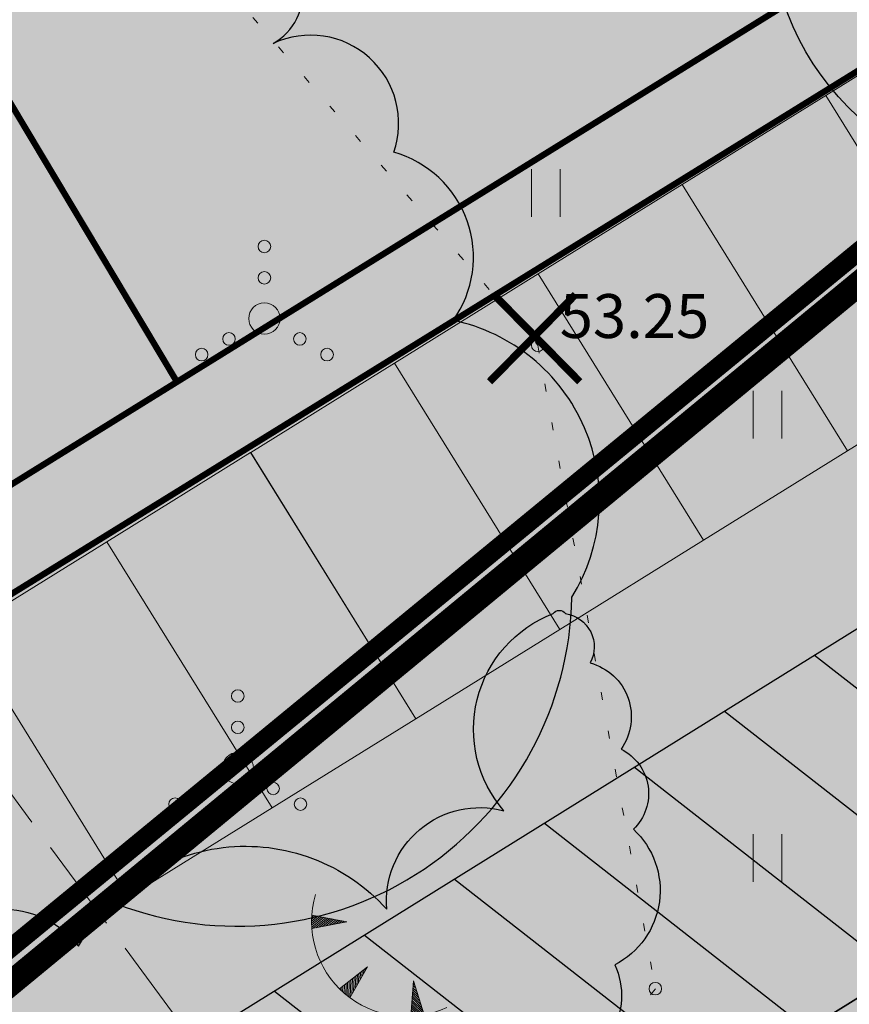
# Model space of a CAD drawing. Units: metres. Extents: x 0 to 552201, y 0 to 6581606.
# Drawn here: x 549698 to 549711, y 6580574 to 6580590 of the extents above; entities that cross this region are included whole.
import ezdxf

# ---------------------------------------------------------------- set-up
doc = ezdxf.new("R2010")
doc.units = ezdxf.units.M
for name, pattern in [('DIVIDE', [31.75, 12.7, -6.35, 0, -6.35, 0, -6.35]), ('HOONEKK', [4, 3, -1]), ('KOLVIK', [1.25, 0.25, -1])]:
    doc.linetypes.add(name, pattern=pattern)
for name, color, linetype in [('-sraf-cesty', 7, 'Continuous'), ('dp_hoonestus', 7, 'Continuous'), ('HALJASTUS', 3, 'Continuous'), ('HOONE', 7, 'Continuous'), ('OPT-hoone', 7, 'Continuous'), ('OPT-plan.parkla', 7, 'Continuous'), ('OPT-servituut', 7, 'Continuous'), ('OPT-teekaitse', 7, 'Continuous'), ('RELJEEF', 34, 'Continuous')]:
    doc.layers.add(name, color=color, linetype=linetype)
for name, color, linetype, lineweight in [('Dendro_IV_väärtusklass', 40, 'Continuous', 30), ('KORGUS-EH2000', 2, 'Continuous', 0), ('OPT-likv.ob', 7, 'Continuous', 9), ('OPT-parkla', 7, 'Continuous', 0)]:
    doc.layers.add(name, color=color, linetype=linetype, lineweight=lineweight)
doc.styles.add('0.7 Tekst', font='INTL_ISO.shx', dxfattribs={"height": 0.7})
doc.styles.add('kalmuvälja_DP$0$Standard', font='txt')
doc.linetypes.add('kalmuvälja_DP$0$+_LINE', pattern='A,0.5,-0.2,["+",kalmuvälja_DP$0$Standard,S=0.1,R=0,X=-0.1,Y=-0.05],-0.2', length=0.9)

# ---------------------------------------------------------------- blocks, each defined once
blk = doc.blocks.new('VQSA_9')
at = {"layer": 'HALJASTUS', "linetype": 'Continuous', "lineweight": 0}
for centre, radius in [((0, 2.3), 0.2), ((0, 1.3), 0.2), ((0, 0), 0.5), ((-1.13, -0.65), 0.2), ((1.13, -0.65), 0.2), ((-2, -1.15), 0.2), ((2, -1.15), 0.2)]:
    blk.add_circle(centre, radius, dxfattribs=at)
blk = doc.blocks.new('HEIN_13')
at = {"layer": 'HALJASTUS', "linetype": 'Continuous', "lineweight": 0}
for p, q in [((-0.455, 0.761), (-0.455, -0.761)), ((0.455, 0.761), (0.455, -0.761))]:
    blk.add_line(p, q, dxfattribs=at)
blk = doc.blocks.new('RING02_12')
at = {"layer": 'KORGUS-EH2000', "color": 32, "linetype": 'Continuous', "lineweight": 0}
blk.add_circle((0, 0), 0.2, dxfattribs=at)
blk = doc.blocks.new('TQNGER_3')
at = {"layer": 'RELJEEF', "linetype": 'Continuous', "lineweight": 0}
for p, q in [((-1.054, 2.309), (-0.855, 2.468)), ((-1.053, 2.374), (-0.919, 2.481)), ((-1.053, 2.245), (-0.79, 2.456)), ((-1.052, 2.183), (-0.726, 2.443)), ((-1.05, 2.44), (-0.984, 2.493)), ((-1.049, 2.121), (-0.661, 2.431)), ((0.067, 2.29), (-1.046, 2.505)), ((0.067, 2.29), (-1.045, 2.072)), ((-1.025, 2.076), (-0.597, 2.419)), ((-0.919, 2.097), (-0.532, 2.406)), ((-0.813, 2.118), (-0.468, 2.394)), ((-0.707, 2.138), (-0.404, 2.381)), ((-0.601, 2.159), (-0.339, 2.369)), ((-0.495, 2.18), (-0.275, 2.356)), ((-0.389, 2.201), (-0.21, 2.344)), ((-0.283, 2.222), (-0.146, 2.331)), ((-0.177, 2.243), (-0.081, 2.319)), ((-0.071, 2.263), (-0.017, 2.306)), ((0.731, 0.85), (-0.158, 0.146)), ((0.731, 0.85), (0.171, -0.136)), ((0.448, 0.352), (0.458, 0.634)), ((0.501, 0.446), (0.51, 0.675)), ((0.555, 0.54), (0.561, 0.716)), ((0.608, 0.634), (0.612, 0.756)), ((0.661, 0.728), (0.664, 0.797)), ((0.083, -0.068), (0.098, 0.349)), ((0.132, -0.106), (0.149, 0.389)), ((0.182, -0.117), (0.201, 0.43)), ((0.235, -0.024), (0.252, 0.471)), ((0.288, 0.07), (0.304, 0.512)), ((0.342, 0.164), (0.355, 0.553)), ((0.395, 0.258), (0.407, 0.593)), ((2.195, 0.402), (2.11, -0.729)), ((2.238, 0.268), (2.189, 0.317)), ((2.195, 0.402), (2.541, -0.678)), ((-0.111, 0.1), (-0.108, 0.186)), ((-0.063, 0.056), (-0.057, 0.226)), ((-0.014, 0.013), (-0.005, 0.267)), ((0.035, -0.029), (0.046, 0.308)), ((2.37, -0.143), (2.169, 0.055)), ((2.337, -0.04), (2.174, 0.121)), ((2.304, 0.063), (2.179, 0.186)), ((2.271, 0.166), (2.184, 0.252)), ((2.534, -0.658), (2.145, -0.272)), ((2.501, -0.555), (2.15, -0.207)), ((2.468, -0.452), (2.154, -0.141)), ((2.435, -0.349), (2.159, -0.076)), ((2.403, -0.246), (2.164, -0.01)), ((2.242, -0.72), (2.12, -0.6)), ((2.306, -0.713), (2.125, -0.534)), ((2.369, -0.705), (2.13, -0.469)), ((2.431, -0.696), (2.135, -0.403)), ((2.492, -0.686), (2.14, -0.338)), ((2.176, -0.725), (2.115, -0.665))]:
    blk.add_line(p, q, dxfattribs=at)
blk.add_arc((1.974, 2.295), 3.027, 163.4234, 295.1745, dxfattribs=at)
blk = doc.blocks.new('x')
at = {"layer": 'OPT-likv.ob', "color": 0, "ltscale": 3, "const_width": 0.2, "flags": 128}
for points in [[(532223.141, 6587985.771), (532225.441, 6587988.106)], [(532225.554, 6587985.771), (532223.254, 6587988.106)]]:
    blk.add_lwpolyline(points, dxfattribs=at)

msp = doc.modelspace()

# ---------------------------------------------------------------- hatches: boundary and pattern name
at = {"layer": '-sraf-cesty', "true_color": 0xc8c92d, "transparency": 33554687}
h = msp.add_hatch(dxfattribs=at)
h.set_pattern_fill('ANSI31', color=52, scale=0.5, angle=97)
edge = h.paths.add_edge_path()
edge.add_line((549665.166, 6580555.992), (549667.585, 6580546.471))
edge.add_line((549667.585, 6580546.471), (549681.016, 6580550.071))
edge.add_line((549681.016, 6580550.071), (549680.529, 6580552.598))
edge.add_line((549680.529, 6580552.598), (549679.218, 6580554.726))
edge.add_line((549679.218, 6580554.726), (549741.757, 6580593.61))
edge.add_arc((549743.485, 6580588.997), 4.926, 43.8529, 110.5241, ccw=False)
edge.add_line((549747.037, 6580592.41), (549749.71, 6580588.788))
edge.add_line((549749.71, 6580588.788), (549756.369, 6580593.241))
edge.add_line((549756.369, 6580593.241), (549749.228, 6580604.144))
edge.add_line((549749.228, 6580604.144), (549676.577, 6580558.972))
edge.add_line((549676.577, 6580558.972), (549665.166, 6580555.992))
at = {"layer": '-sraf-cesty', "lineweight": 0, "transparency": 33554687}
h = msp.add_hatch(dxfattribs=at)
h.set_pattern_fill('ANSI31', color=4, scale=0.3, angle=30)
edge = h.paths.add_edge_path()
edge.add_line((549664.204, 6580548.822), (549671.446, 6580536.055))
edge.add_line((549671.446, 6580536.055), (549768.486, 6580596.036))
edge.add_line((549768.486, 6580596.036), (549802.248, 6580563.031))
edge.add_line((549802.248, 6580563.031), (549808.117, 6580541.31))
edge.add_line((549808.117, 6580541.31), (549807.909, 6580496.398))
edge.add_line((549807.909, 6580496.398), (549781.689, 6580460.239))
edge.add_line((549781.689, 6580460.239), (549797.801, 6580441.523))
edge.add_line((549797.801, 6580441.523), (549800.999, 6580443.926))
edge.add_line((549800.999, 6580443.926), (549786.853, 6580460.358))
edge.add_line((549786.853, 6580460.358), (549786.714, 6580460.544))
edge.add_line((549786.714, 6580460.544), (549811.903, 6580495.092))
edge.add_line((549811.903, 6580495.092), (549812.119, 6580541.832))
edge.add_line((549812.119, 6580541.832), (549805.825, 6580565.128))
edge.add_line((549805.825, 6580565.128), (549769.032, 6580601.089))
edge.add_line((549769.032, 6580601.089), (549675.461, 6580543.152))
edge.add_arc((549674.016, 6580540.816), 2.746, 58.2791, 129.4341)
edge.add_line((549672.272, 6580542.937), (549667.838, 6580550.725))
edge.add_line((549667.838, 6580550.725), (549666.773, 6580550.166))
edge.add_arc((549665.647, 6580550.19), 1.127, 234.3164, 358.7944, ccw=False)
edge.add_line((549664.989, 6580549.274), (549664.204, 6580548.822))
at = {"layer": 'OPT-hoone', "true_color": 0xcea89c, "transparency": 33554687}
h = msp.add_hatch(color=253, dxfattribs=at)
h.dxf.hatch_style = 1
h.paths.add_polyline_path([(549634.301, 6580588.37), (549658.05, 6580558.23), (549730.726, 6580603.255), (549742.378, 6580612.616), (549723.193, 6580643.096)])
at = {"layer": 'OPT-hoone', "transparency": 33554687}
h = msp.add_hatch(color=23, dxfattribs=at)
h.dxf.hatch_style = 1
h.paths.add_polyline_path([(549634.292, 6580588.364), (549658.067, 6580558.241), (549700.039, 6580584.246), (549680.564, 6580616.853)])
at = {"layer": 'OPT-parkla', "true_color": 0xc7c8ca}
h = msp.add_hatch(color=9, dxfattribs=at)
h.dxf.hatch_style = 1
h.paths.add_polyline_path([(549617.883, 6580586.44), (549739.239, 6580661.413), (549774.47, 6580604.35), (549649.478, 6580527.179)])
at = {"layer": 'OPT-plan.parkla', "lineweight": 0, "true_color": 0x636466, "transparency": 33554687}
h = msp.add_hatch(dxfattribs=at)
h.set_pattern_fill('AR-HBONE', color=251, scale=0.007)
h.paths.add_polyline_path([(549658.031, 6580558.219), (549730.747, 6580603.272), (549742.378, 6580612.616), (549743.318, 6580611.447), (549732.549, 6580602.761), (549735.749, 6580598.88), (549733.9, 6580597.518), (549731.259, 6580601.792), (549692.155, 6580577.621), (549658.821, 6580556.944)])

# ---------------------------------------------------------------- linework, layer by layer
at = {"layer": 'Dendro_IV_väärtusklass', "flags": 128}
for points in [[(549706.339, 6580580.81, 0.520567), (549704.445, 6580585.227, 0.520567), (549703.498, 6580587.909, 0.663962), (549701.573, 6580589.645, 1.228625), (549700.36, 6580591.03, 0.702124), (549698.652, 6580593.183, 0.708764), (549696.473, 6580595.039, 0.647813), (549693.577, 6580596.201, 0.813831), (549691.472, 6580597.315, 0.69463), (549689.17, 6580598.379, 0.665574), (549685.82, 6580599.11, 0.520567), (549682.821, 6580599.741, 0.520567), (549679.821, 6580599.898, 0.520567), (549676.191, 6580597.69, 0.520567)], [(549676.034, 6580582.23, 0.520567), (549677.927, 6580581.441, 0.520567), (549681.558, 6580578.917, 0.520567), (549683.452, 6580577.655, 0.520567), (549685.978, 6580577.339, 0.520567), (549689.766, 6580576.551, 0.520567), (549694.659, 6580576.077, 0.520567), (549699.078, 6580575.919, 0.520567), (549706.339, 6580580.81)], [(549696.01, 6580575.143, -0.520567), (549698.469, 6580575.242, -0.520567), (549703.386, 6580575.832, -0.520567), (549705.254, 6580577.404, -0.520567), (549706.041, 6580580.549, -0.520567), (549706.238, 6580580.549, -0.520567), (549706.631, 6580579.763, -0.520567), (549707.123, 6580578.387, -0.520567), (549707.32, 6580577.109, -0.520567), (549707.024, 6580574.947, -0.520567), (549706.041, 6580573.276, -0.520567), (549704.566, 6580571.31, -0.520567), (549703.484, 6580569.443, -0.520567), (549701.518, 6580567.477, -0.520567), (549699.65, 6580565.61, -0.520567), (549697.682, 6580563.251, -0.520567), (549695.912, 6580562.465, -0.520567)]]:
    msp.add_lwpolyline(points, format="xyb", dxfattribs=at)
at = {"layer": 'Dendro_IV_väärtusklass'}
msp.add_ellipse((549714.235, 6580591.757), major_axis=(-4.648, -0.981), ratio=0.947368, dxfattribs=at)
at = {"layer": 'dp_hoonestus', "linetype": 'DIVIDE', "ltscale": 0.3, "const_width": 0.3, "flags": 128}
msp.add_lwpolyline([(549634.292, 6580588.364), (549658.503, 6580557.62), (549660.79, 6580559.263, -0.274321), (549672.061, 6580558.751), (549674.507, 6580556.422), (549674.507, 6580556.422), (549749.467, 6580617.996), (549749.467, 6580617.996), (549749.467, 6580617.996), (549741.878, 6580626.692, 0.077597), (549722.972, 6580643.104), (549722.972, 6580643.104)], format="xyb", close=True, dxfattribs=at)
at = {"layer": 'HALJASTUS', "linetype": 'KOLVIK', "lineweight": 0, "ltscale": 0.5}
msp.add_lwpolyline([(549665.338, 6580589.808), (549678.323, 6580600.126), (549687.728, 6580598.778), (549697.557, 6580594.307), (549705.795, 6580584.83), (549707.671, 6580574.566), (549700.997, 6580565.939), (549695.689, 6580562.679), (549692.875, 6580562.116), (549691.068, 6580563.002), (549688.123, 6580567.501), (549678.727, 6580563.804), (549675.577, 6580563.991)], dxfattribs=at)
at = {"layer": 'HOONE', "linetype": 'HOONEKK', "lineweight": 0, "ltscale": 0.5}
msp.add_lwpolyline([(549699.231, 6580566.589), (549696.207, 6580564.374), (549695.308, 6580565.602), (549692.619, 6580563.632), (549688.404, 6580569.344), (549689.319, 6580570.006), (549686.63, 6580573.723), (549679.7, 6580568.709), (549672.946, 6580578.044), (549679.617, 6580582.936), (549678.601, 6580584.199), (549685.258, 6580589.179), (549687.353, 6580586.343), (549689.705, 6580588.08), (549702.347, 6580570.965), (549699.323, 6580568.75), (549698.233, 6580567.952), (549699.231, 6580566.589)], dxfattribs=at)
at = {"layer": 'OPT-hoone', "color": 0}
msp.add_lwpolyline([(549634.301, 6580588.37), (549658.05, 6580558.23), (549658.05, 6580558.23), (549658.05, 6580558.23), (549730.726, 6580603.255), (549742.378, 6580612.616), (549742.378, 6580612.616), (549742.378, 6580612.616), (549723.193, 6580643.096)], close=True, dxfattribs=at)
at = {"layer": 'OPT-hoone', "color": 0, "const_width": 0.1, "flags": 128}
msp.add_lwpolyline([(549634.292, 6580588.364), (549658.067, 6580558.241), (549700.039, 6580584.246), (549680.564, 6580616.853), (549634.292, 6580588.364)], dxfattribs=at)
at = {"layer": 'OPT-parkla', "color": 0, "ltscale": 0.5, "flags": 128}
for points in [[(549712.685, 6580590.241), (549715.322, 6580585.993), (549713.028, 6580584.569), (549710.391, 6580588.817), (549712.685, 6580590.241)], [(549710.391, 6580588.817), (549713.028, 6580584.569), (549710.734, 6580583.145), (549708.097, 6580587.393), (549710.391, 6580588.817)], [(549708.097, 6580587.393), (549710.734, 6580583.145), (549708.44, 6580581.721), (549705.803, 6580585.969), (549708.097, 6580587.393)], [(549705.803, 6580585.969), (549708.44, 6580581.721), (549706.146, 6580580.297), (549703.509, 6580584.546), (549705.803, 6580585.969)], [(549703.509, 6580584.546), (549706.146, 6580580.297), (549703.852, 6580578.873), (549701.215, 6580583.122), (549703.509, 6580584.546)], [(549701.214, 6580583.121), (549703.851, 6580578.873), (549701.557, 6580577.449), (549698.92, 6580581.697), (549701.214, 6580583.121)], [(549698.92, 6580581.697), (549701.557, 6580577.449), (549699.263, 6580576.025), (549696.626, 6580580.273), (549698.92, 6580581.697)], [(549696.626, 6580580.273), (549699.263, 6580576.025), (549696.969, 6580574.601), (549694.332, 6580578.849), (549696.626, 6580580.273)]]:
    msp.add_lwpolyline(points, dxfattribs=at)
at = {"layer": 'OPT-parkla', "color": 7}
msp.add_lwpolyline([(549708.551, 6580570.007), (549713.644, 6580573.178), (549712.323, 6580575.3), (549707.23, 6580572.129)], close=True, dxfattribs=at)
at = {"layer": 'OPT-plan.parkla', "color": 0, "const_width": 0.1, "flags": 128}
msp.add_lwpolyline([(549658.031, 6580558.219), (549730.747, 6580603.272), (549742.378, 6580612.616), (549743.318, 6580611.447), (549732.549, 6580602.761), (549735.749, 6580598.88), (549733.9, 6580597.518), (549731.259, 6580601.792), (549692.155, 6580577.621), (549658.821, 6580556.944), (549658.031, 6580558.219)], dxfattribs=at)
at = {"layer": 'OPT-servituut', "color": 52, "true_color": 0xc8c92d, "flags": 128}
msp.add_lwpolyline([(549665.166, 6580555.992), (549667.585, 6580546.471), (549681.016, 6580550.071), (549680.529, 6580552.598), (549679.218, 6580554.726), (549741.757, 6580593.61, -0.299402), (549747.037, 6580592.41), (549749.71, 6580588.788), (549756.369, 6580593.241), (549756.369, 6580593.241), (549749.228, 6580604.144), (549676.577, 6580558.972), (549665.166, 6580555.992)], format="xyb", dxfattribs=at)
at = {"layer": 'OPT-teekaitse', "color": 244, "linetype": 'kalmuvälja_DP$0$+_LINE', "ltscale": 10, "true_color": 0x991b1e, "const_width": 0.4, "flags": 128}
msp.add_lwpolyline([(549665.57, 6580548.402), (549750.276, 6580618.284), (549787.639, 6580654.993), (549806.161, 6580676.391)], dxfattribs=at)

# ---------------------------------------------------------------- block references
at = {"layer": 'HALJASTUS', "linetype": 'Continuous', "lineweight": 0, "xscale": 0.5, "yscale": 0.5}
for name, p in [('HEIN_13', (549705.925, 6580587.26)), ('VQSA_9', (549701.434, 6580585.257)), ('HEIN_13', (549709.461, 6580583.725)), ('VQSA_9', (549701.009, 6580578.085)), ('HEIN_13', (549709.461, 6580576.653))]:
    msp.add_blockref(name, p, dxfattribs=at)
at = {"layer": 'KORGUS-EH2000', "color": 32, "linetype": 'Continuous', "lineweight": 0, "xscale": 0.5, "yscale": 0.5}
for p in [(549705.795, 6580584.83), (549707.671, 6580574.566)]:
    msp.add_blockref('RING02_12', p, dxfattribs=at)
at = {"layer": 'OPT-likv.ob', "color": 0, "xscale": 0.5959706926290784, "yscale": 0.5959706926290784, "zscale": 0.5959706926290784}
msp.add_blockref('x', (232515.632, 2654337.806), dxfattribs=at)
at = {"layer": 'RELJEEF', "linetype": 'Continuous', "lineweight": 0, "xscale": 0.5, "yscale": 0.5}
msp.add_blockref('TQNGER_3', (549702.713, 6580574.489), dxfattribs=at)

# ---------------------------------------------------------------- texts
at = {"layer": 'KORGUS-EH2000', "color": 32, "linetype": 'Continuous', "lineweight": 0, "insert": (549706.145, 6580584.947), "char_height": 0.7, "attachment_point": 7, "line_spacing_factor": 0.72, "style": '0.7 Tekst'}
msp.add_mtext('\\FINTL_ISO_ITALIC;53.25', dxfattribs=at)

doc.saveas('drawing.dxf')
